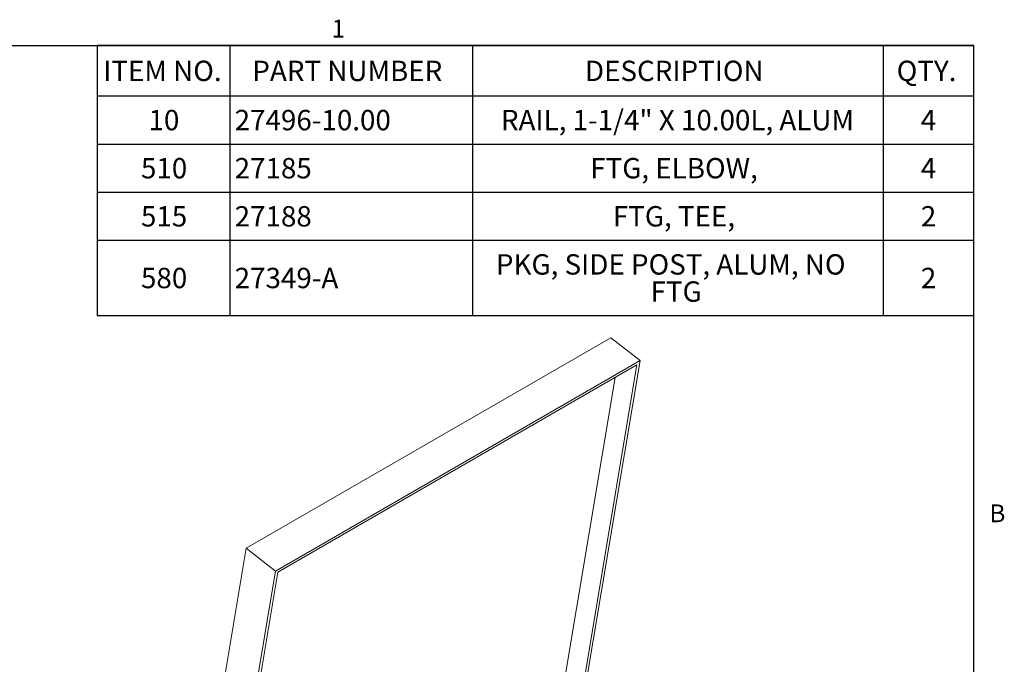
# Paper-space layout 'Sheet2' of a CAD drawing. Units: inches. Extents: x 0.1 to 10.8, y 0.2 to 8.4.
# Drawn here: x 6.7 to 10.8, y 5.7 to 8.3 of the extents above; entities that cross this region are included whole.
import ezdxf

# ---------------------------------------------------------------- set-up
doc = ezdxf.new("R2010")
doc.units = ezdxf.units.IN
doc.header["$MEASUREMENT"] = 0
doc.layers.add('FORMAT', color=7, linetype='Continuous')
doc.styles.add('SLDTEXTSTYLE2', font='TXT', dxfattribs={"width": 0.605})

# ---------------------------------------------------------------- blocks, each defined once
blk = doc.blocks.new('SW_TABLEANNOTATION_0')
at = {"layer": 'FORMAT', "color": 0}
for p, q in [((0, 0), (0, -1.1044)), ((3.5858, 0), (0, 0)), ((0.5423, 0), (0.5423, -0.2059)), ((1.5349, 0), (1.5349, -0.2059)), ((3.2146, 0), (3.2146, -0.2059)), ((3.5858, -1.1044), (3.5858, 0)), ((0, -0.2059), (3.5858, -0.2059)), ((0.5423, -0.2059), (0.5423, -1.1044)), ((1.5349, -0.2059), (1.5349, -1.1044)), ((3.2146, -0.2059), (3.2146, -1.1044)), ((0, -0.4027), (3.5858, -0.4027)), ((0, -0.5996), (3.5858, -0.5996)), ((0, -0.7964), (3.5858, -0.7964)), ((0, -1.1044), (3.5858, -1.1044))]:
    blk.add_line(p, q, dxfattribs=at)
at = {"layer": 'FORMAT', "color": 0, "attachment_point": 1, "style": 'SLDTEXTSTYLE2'}
for s, insert, char_height in [('ITEM NO.', (0.0242, -0.0615), 0.08333), ('PART NUMBER', (0.6343, -0.0615), 0.083333), ('DESCRIPTION', (1.9951, -0.0615), 0.083333), ('QTY.', (3.2706, -0.0615), 0.08333), ('10', (0.2094, -0.2629), 0.08333), ('27496-10.00', (0.562, -0.2629), 0.083333), ('RAIL, 1-1/4" X 10.00L, ALUM', (1.6513, -0.2629), 0.083333), ('4', (3.3694, -0.2629), 0.0833), ('510', (0.1786, -0.4597), 0.08333), ('27185', (0.562, -0.4597), 0.08333), ('FTG, ELBOW,', (2.0167, -0.4597), 0.083333), ('4', (3.3694, -0.4597), 0.0833), ('515', (0.1786, -0.6566), 0.08333), ('27188', (0.562, -0.6566), 0.08333), ('FTG, TEE,', (2.1093, -0.6566), 0.08333), ('2', (3.3694, -0.6566), 0.0833), ('PKG, SIDE POST, ALUM, NO', (1.6309, -0.8534), 0.083333), ('580', (0.1786, -0.909), 0.08333), ('27349-A', (0.562, -0.909), 0.08333), ('2', (3.3694, -0.909), 0.0833), ('FTG', (2.2636, -0.9645), 0.08333)]:
    blk.add_mtext(s, dxfattribs=dict(at, insert=insert, char_height=char_height))

psp = doc.layouts.new('Sheet2')

# ---------------------------------------------------------------- linework, layer by layer
at = {"color": 8, "linetype": 'Continuous', "lineweight": 0}
for p in [(0.3299, 8.1921), (10.6299, 0.3921)]:
    psp.add_line(p, (10.6299, 8.1921), dxfattribs=at)
at = {"color": 7, "linetype": 'Continuous', "lineweight": 15}
for p, q in [((7.6533, 6.1359), (9.1449, 6.997)), ((9.1449, 6.997), (9.2646, 6.9035)), ((7.773, 6.0425), (9.2646, 6.9035)), ((9.2646, 6.9035), (9.0134, 5.4033)), ((7.7822, 6.0374), (9.2516, 6.8857)), ((9.2516, 6.8857), (9.0043, 5.4086)), ((9.1631, 6.8346), (8.9257, 5.4171)), ((7.3943, 4.5892), (7.6533, 6.1359)), ((7.6533, 6.1359), (7.773, 6.0425)), ((7.514, 4.4958), (7.773, 6.0425)), ((7.527, 4.5136), (7.7822, 6.0374))]:
    psp.add_line(p, q, dxfattribs=at)
at = {"layer": 'FORMAT'}
for p in [(0.3299, 8.1921), (10.6299, 0.3921)]:
    psp.add_line(p, (10.6299, 8.1921), dxfattribs=at)

# ---------------------------------------------------------------- block references
psp.add_blockref('SW_TABLEANNOTATION_0', (7.0441, 8.1921), dxfattribs=at)

# ---------------------------------------------------------------- texts
at = {"layer": 'FORMAT', "char_height": 0.0729, "attachment_point": 1, "style": 'SLDTEXTSTYLE2'}
for s, insert in [('1', (8.0026, 8.2983)), ('B', (10.6941, 6.3151))]:
    psp.add_mtext(s, dxfattribs=dict(at, insert=insert))

doc.saveas('drawing.dxf')
